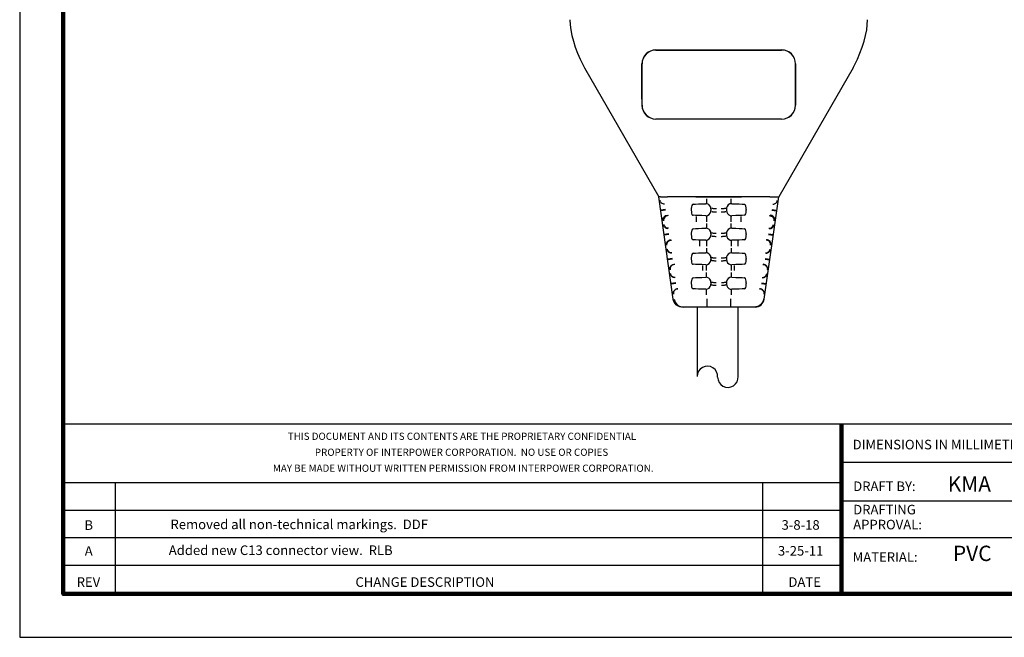
# Model space of a CAD drawing. Units: millimetres. Extents: x 364 to 643, y 89 to 304.
# Drawn here: x 364 to 527, y 89 to 191 of the extents above; entities that cross this region are included whole.
import ezdxf
from ezdxf.enums import TextEntityAlignment as Align

# ---------------------------------------------------------------- set-up
doc = ezdxf.new("R2010")
doc.units = ezdxf.units.MM
for name, color, linetype in [('PLOT BORDER', 3, 'Continuous'), ('TEXT', 7, 'Continuous'), ('TITLE BLOCK', 4, 'Continuous'), ('TITLE BLOCK TEXT', 6, 'Continuous')]:
    doc.layers.add(name, color=color, linetype=linetype)

msp = doc.modelspace()

# ---------------------------------------------------------------- linework, layer by layer
at = {"color": 7, "linetype": 'Continuous'}
for p, q in [((469.336, 185.892), (490.164, 185.892)), ((469.336, 185.873), (490.164, 185.873)), ((467.03, 177.751), (467.03, 183.587)), ((467.05, 176.729), (467.05, 183.587)), ((492.45, 176.729), (492.45, 183.587)), ((492.47, 183.587), (492.47, 177.751)), ((458.076, 182.018), (458.036, 181.994)), ((467.03, 177.751), (467.033, 176.729)), ((492.47, 177.751), (492.467, 176.729)), ((490.164, 174.443), (469.336, 174.443)), ((490.164, 174.431), (469.336, 174.431)), ((472.217, 144.596), (469.827, 161.573)), ((472.217, 144.596), (469.827, 161.573)), ((469.879, 161.573), (469.827, 161.573)), ((470.088, 161.573), (469.88, 161.573)), ((470.088, 161.573), (471.263, 161.573)), ((475.853, 161.573), (471.263, 161.573)), ((483.647, 161.573), (475.853, 161.573)), ((475.96, 161.573), (477.003, 161.573)), ((477.003, 161.573), (482.497, 161.573)), ((482.497, 161.573), (483.54, 161.573)), ((488.237, 161.573), (483.647, 161.573)), ((487.283, 144.596), (489.673, 161.573)), ((487.283, 144.596), (489.673, 161.573)), ((488.232, 161.573), (489.412, 161.573)), ((489.412, 161.573), (489.62, 161.573)), ((489.621, 161.573), (489.673, 161.573)), ((477.745, 161.23), (477.745, 160.562)), ((481.755, 161.23), (481.755, 160.562)), ((470.92, 159.469), (470.167, 159.363)), ((470.935, 159.358), (470.182, 159.252)), ((475.205, 159.469), (475.205, 159.358)), ((476.05, 157.427), (476.05, 158.282)), ((477.728, 158.282), (477.728, 157.427)), ((478.465, 159.556), (478.465, 159.271)), ((481.035, 159.556), (481.035, 159.271)), ((481.772, 158.282), (481.772, 157.427)), ((483.45, 157.427), (483.45, 158.282)), ((484.295, 159.469), (484.295, 159.358)), ((488.565, 159.358), (489.318, 159.252)), ((488.58, 159.469), (489.333, 159.363)), ((477.727, 157.149), (477.727, 156.48)), ((481.773, 157.149), (481.773, 156.48)), ((471.492, 155.405), (470.739, 155.299)), ((471.508, 155.294), (470.754, 155.188)), ((475.205, 155.405), (475.205, 155.294)), ((478.465, 155.492), (478.465, 155.207)), ((481.035, 155.492), (481.035, 155.207)), ((484.295, 155.405), (484.295, 155.294)), ((487.992, 155.294), (488.746, 155.188)), ((488.008, 155.405), (488.761, 155.299)), ((476.59, 154.235), (476.59, 153.381)), ((477.711, 154.235), (477.711, 153.381)), ((481.789, 154.235), (481.789, 153.381)), ((482.91, 154.235), (482.91, 153.381)), ((477.71, 153.067), (477.71, 152.399)), ((481.79, 153.067), (481.79, 152.399)), ((472.064, 151.341), (471.311, 151.235)), ((472.08, 151.23), (471.327, 151.124)), ((475.205, 151.341), (475.205, 151.23)), ((477.13, 149.334), (477.13, 150.189)), ((478.465, 151.428), (478.465, 151.143)), ((481.035, 151.428), (481.035, 151.143)), ((482.37, 149.334), (482.37, 150.189)), ((484.295, 151.341), (484.295, 151.23)), ((487.42, 151.23), (488.173, 151.124)), ((487.436, 151.341), (488.189, 151.235)), ((477.692, 148.986), (477.692, 148.317)), ((481.808, 148.986), (481.808, 148.317)), ((472.636, 147.277), (471.883, 147.171)), ((472.652, 147.166), (471.899, 147.06)), ((475.205, 147.277), (475.205, 147.166)), ((478.465, 147.364), (478.465, 147.079)), ((481.035, 147.364), (481.035, 147.079)), ((484.295, 147.277), (484.295, 147.166)), ((486.848, 147.166), (487.601, 147.06)), ((486.864, 147.277), (487.617, 147.171)), ((477.758, 144.623), (477.758, 143.285)), ((475.051, 143.285), (473.729, 143.285)), ((473.857, 143.285), (473.729, 143.285)), ((477.758, 143.285), (473.857, 143.285)), ((481.742, 143.285), (477.758, 143.285)), ((485.643, 143.285), (481.742, 143.285)), ((485.771, 143.285), (484.449, 143.285)), ((485.771, 143.285), (485.643, 143.285))]:
    msp.add_line(p, q, dxfattribs=at)
at = {"color": 7, "linetype": 'Continuous', "flags": 128}
for points in [[(455.112, 190.903), (455.148, 190.075), (455.254, 189.196), (455.431, 188.276), (455.676, 187.321), (455.987, 186.342), (456.361, 185.347), (456.795, 184.345), (457.285, 183.345), (457.509, 182.924)], [(501.991, 182.924), (502.215, 183.345), (502.705, 184.345), (503.139, 185.347), (503.513, 186.342), (503.824, 187.321), (504.069, 188.276), (504.246, 189.196), (504.352, 190.075), (504.388, 190.903)], [(470.786, 160.332), (470.651, 160.344), (470.52, 160.38), (470.398, 160.439), (470.287, 160.519), (470.193, 160.617), (470.118, 160.73), (470.064, 160.855), (470.033, 160.987)], [(475.511, 160.332), (475.384, 160.27), (475.288, 160.105), (475.232, 159.87), (475.208, 159.599), (475.205, 159.469)], [(475.511, 160.332), (475.893, 160.355), (476.375, 160.375), (476.946, 160.393), (477.59, 160.407)], [(478.465, 159.556), (478.42, 159.827), (478.293, 160.069), (478.099, 160.254), (477.856, 160.37), (477.59, 160.407)], [(481.91, 160.407), (481.609, 160.359), (481.331, 160.2), (481.143, 159.97), (481.048, 159.705), (481.035, 159.556)], [(481.91, 160.407), (482.554, 160.393), (483.125, 160.375), (483.607, 160.355), (483.989, 160.332)], [(484.295, 159.469), (484.283, 159.746), (484.245, 159.992), (484.179, 160.182), (484.083, 160.299), (483.989, 160.332)], [(488.714, 160.332), (488.849, 160.344), (488.98, 160.38), (489.102, 160.439), (489.213, 160.519), (489.307, 160.617), (489.382, 160.73), (489.436, 160.855), (489.467, 160.987)], [(470.506, 157.628), (470.501, 157.79), (470.53, 157.95), (470.593, 158.1), (470.686, 158.233), (470.805, 158.343), (470.944, 158.426), (471.098, 158.478), (471.259, 158.495)], [(471.374, 158.434), (471.213, 158.416), (471.059, 158.365), (470.92, 158.282), (470.801, 158.171), (470.708, 158.038), (470.646, 157.888), (470.616, 157.728), (470.621, 157.566)], [(475.205, 159.358), (475.217, 159.081), (475.255, 158.835), (475.321, 158.645), (475.417, 158.528), (475.511, 158.495)], [(477.59, 158.42), (476.946, 158.435), (476.375, 158.452), (475.893, 158.472), (475.511, 158.495)], [(477.59, 158.42), (477.891, 158.468), (478.169, 158.627), (478.357, 158.857), (478.452, 159.122), (478.465, 159.271)], [(478.598, 159.138), (478.617, 159.12), (478.664, 159.103), (478.736, 159.087), (478.83, 159.073), (478.945, 159.062), (479.074, 159.053), (479.214, 159.047), (479.36, 159.045)], [(478.601, 159.691), (478.62, 159.674), (478.666, 159.657), (478.738, 159.641), (478.833, 159.627), (478.947, 159.615), (479.077, 159.607), (479.217, 159.601), (479.362, 159.599)], [(480.138, 159.599), (480.283, 159.601), (480.423, 159.607), (480.553, 159.615), (480.667, 159.627), (480.762, 159.641), (480.834, 159.657), (480.88, 159.674), (480.899, 159.691)], [(480.14, 159.045), (480.286, 159.047), (480.426, 159.053), (480.555, 159.062), (480.67, 159.073), (480.764, 159.087), (480.836, 159.103), (480.883, 159.12), (480.902, 159.138)], [(481.035, 159.271), (481.08, 159), (481.207, 158.758), (481.401, 158.573), (481.644, 158.457), (481.91, 158.42)], [(483.989, 158.495), (483.607, 158.472), (483.125, 158.452), (482.554, 158.435), (481.91, 158.42)], [(483.989, 158.495), (484.116, 158.557), (484.212, 158.722), (484.268, 158.957), (484.292, 159.228), (484.295, 159.358)], [(488.126, 158.434), (488.287, 158.416), (488.441, 158.365), (488.58, 158.282), (488.699, 158.171), (488.792, 158.038), (488.854, 157.888), (488.884, 157.728), (488.879, 157.566)], [(488.994, 157.628), (488.999, 157.79), (488.97, 157.95), (488.907, 158.1), (488.814, 158.233), (488.695, 158.343), (488.556, 158.426), (488.402, 158.478), (488.241, 158.495)], [(471.358, 156.268), (471.223, 156.28), (471.092, 156.316), (470.97, 156.375), (470.86, 156.455), (470.765, 156.553), (470.69, 156.666), (470.636, 156.791), (470.605, 156.923)], [(471.452, 156.327), (471.317, 156.339), (471.186, 156.375), (471.064, 156.434), (470.954, 156.514), (470.86, 156.612), (470.784, 156.725), (470.73, 156.85), (470.699, 156.982)], [(488.048, 156.327), (488.183, 156.339), (488.314, 156.375), (488.436, 156.434), (488.546, 156.514), (488.64, 156.612), (488.716, 156.725), (488.77, 156.85), (488.801, 156.982)], [(488.142, 156.268), (488.277, 156.28), (488.408, 156.316), (488.53, 156.375), (488.64, 156.455), (488.735, 156.553), (488.81, 156.666), (488.864, 156.791), (488.895, 156.923)], [(475.511, 156.268), (475.384, 156.206), (475.288, 156.041), (475.232, 155.806), (475.208, 155.535), (475.205, 155.405)], [(475.205, 155.294), (475.217, 155.017), (475.255, 154.771), (475.321, 154.581), (475.417, 154.464), (475.511, 154.431)], [(475.511, 156.268), (475.893, 156.291), (476.375, 156.311), (476.946, 156.329), (477.59, 156.343)], [(478.465, 155.492), (478.42, 155.763), (478.293, 156.005), (478.099, 156.19), (477.856, 156.306), (477.59, 156.343)], [(477.59, 154.356), (477.891, 154.404), (478.169, 154.563), (478.357, 154.793), (478.452, 155.058), (478.465, 155.207)], [(478.581, 155.091), (478.6, 155.074), (478.646, 155.056), (478.718, 155.041), (478.813, 155.027), (478.927, 155.015), (479.057, 155.006), (479.197, 155.001), (479.342, 154.998)], [(478.583, 155.61), (478.602, 155.592), (478.649, 155.575), (478.72, 155.559), (478.815, 155.545), (478.93, 155.534), (479.059, 155.525), (479.199, 155.519), (479.345, 155.517)], [(480.155, 155.517), (480.301, 155.519), (480.441, 155.525), (480.57, 155.534), (480.685, 155.545), (480.78, 155.559), (480.851, 155.575), (480.898, 155.592), (480.917, 155.61)], [(480.158, 154.998), (480.303, 155.001), (480.443, 155.006), (480.573, 155.015), (480.687, 155.027), (480.782, 155.041), (480.854, 155.056), (480.9, 155.074), (480.919, 155.091)], [(481.91, 156.343), (481.609, 156.295), (481.331, 156.136), (481.143, 155.906), (481.048, 155.641), (481.035, 155.492)], [(481.035, 155.207), (481.08, 154.936), (481.207, 154.694), (481.401, 154.509), (481.644, 154.393), (481.91, 154.356)], [(481.91, 156.343), (482.554, 156.329), (483.125, 156.311), (483.607, 156.291), (483.989, 156.268)], [(484.295, 155.405), (484.283, 155.682), (484.245, 155.928), (484.179, 156.118), (484.083, 156.235), (483.989, 156.268)], [(483.989, 154.431), (484.116, 154.493), (484.212, 154.658), (484.268, 154.893), (484.292, 155.164), (484.295, 155.294)], [(471.078, 153.564), (471.073, 153.726), (471.103, 153.886), (471.165, 154.036), (471.258, 154.169), (471.377, 154.279), (471.516, 154.362), (471.67, 154.414), (471.831, 154.431)], [(471.161, 153.52), (471.156, 153.682), (471.185, 153.842), (471.248, 153.991), (471.341, 154.125), (471.46, 154.235), (471.599, 154.318), (471.753, 154.37), (471.914, 154.387)], [(477.59, 154.356), (476.946, 154.371), (476.375, 154.388), (475.893, 154.408), (475.511, 154.431)], [(483.989, 154.431), (483.607, 154.408), (483.125, 154.388), (482.554, 154.371), (481.91, 154.356)], [(488.339, 153.52), (488.344, 153.682), (488.315, 153.842), (488.252, 153.991), (488.159, 154.125), (488.04, 154.235), (487.901, 154.318), (487.747, 154.37), (487.586, 154.387)], [(488.422, 153.564), (488.427, 153.726), (488.397, 153.886), (488.335, 154.036), (488.242, 154.169), (488.123, 154.279), (487.984, 154.362), (487.83, 154.414), (487.669, 154.431)], [(471.93, 152.204), (471.795, 152.216), (471.664, 152.252), (471.542, 152.311), (471.432, 152.391), (471.338, 152.489), (471.262, 152.602), (471.208, 152.727), (471.177, 152.859)], [(471.997, 152.245), (471.861, 152.258), (471.731, 152.294), (471.608, 152.353), (471.498, 152.432), (471.404, 152.53), (471.329, 152.644), (471.274, 152.768), (471.243, 152.901)], [(475.511, 152.204), (475.384, 152.142), (475.288, 151.977), (475.232, 151.742), (475.208, 151.471), (475.205, 151.341)], [(475.511, 152.204), (475.893, 152.227), (476.375, 152.247), (476.946, 152.265), (477.59, 152.279)], [(478.465, 151.428), (478.42, 151.699), (478.293, 151.941), (478.099, 152.126), (477.856, 152.242), (477.59, 152.279)], [(481.91, 152.279), (481.609, 152.231), (481.331, 152.072), (481.143, 151.842), (481.048, 151.577), (481.035, 151.428)], [(481.91, 152.279), (482.554, 152.265), (483.125, 152.247), (483.607, 152.227), (483.989, 152.204)], [(484.295, 151.341), (484.283, 151.618), (484.245, 151.864), (484.179, 152.054), (484.083, 152.171), (483.989, 152.204)], [(487.503, 152.245), (487.639, 152.258), (487.769, 152.294), (487.892, 152.353), (488.002, 152.432), (488.096, 152.53), (488.171, 152.644), (488.226, 152.768), (488.257, 152.901)], [(487.57, 152.204), (487.705, 152.216), (487.836, 152.252), (487.958, 152.311), (488.068, 152.391), (488.162, 152.489), (488.238, 152.602), (488.292, 152.727), (488.323, 152.859)], [(471.65, 149.5), (471.645, 149.662), (471.675, 149.822), (471.737, 149.972), (471.83, 150.105), (471.949, 150.215), (472.088, 150.298), (472.242, 150.35), (472.403, 150.367)], [(472.454, 150.341), (472.293, 150.323), (472.139, 150.271), (471.999, 150.189), (471.88, 150.078), (471.788, 149.945), (471.725, 149.795), (471.696, 149.635), (471.701, 149.473)], [(475.205, 151.23), (475.217, 150.953), (475.255, 150.707), (475.321, 150.517), (475.417, 150.4), (475.511, 150.367)], [(477.59, 150.292), (476.946, 150.307), (476.375, 150.324), (475.893, 150.344), (475.511, 150.367)], [(477.59, 150.292), (477.891, 150.34), (478.169, 150.499), (478.357, 150.729), (478.452, 150.994), (478.465, 151.143)], [(477.694, 150.189), (477.694, 150.167), (477.694, 150.113), (477.694, 150.03), (477.694, 149.922), (477.694, 149.792), (477.694, 149.647), (477.694, 149.492), (477.694, 149.334)], [(478.564, 151.045), (478.583, 151.027), (478.629, 151.01), (478.701, 150.994), (478.796, 150.98), (478.91, 150.969), (479.04, 150.96), (479.18, 150.954), (479.325, 150.952)], [(478.566, 151.528), (478.585, 151.511), (478.631, 151.494), (478.703, 151.478), (478.798, 151.464), (478.912, 151.452), (479.042, 151.444), (479.182, 151.438), (479.327, 151.436)], [(480.173, 151.436), (480.318, 151.438), (480.458, 151.444), (480.588, 151.452), (480.702, 151.464), (480.797, 151.478), (480.869, 151.494), (480.915, 151.511), (480.934, 151.528)], [(480.175, 150.952), (480.32, 150.954), (480.46, 150.96), (480.59, 150.969), (480.704, 150.98), (480.799, 150.994), (480.871, 151.01), (480.917, 151.027), (480.936, 151.045)], [(481.035, 151.143), (481.08, 150.872), (481.207, 150.63), (481.401, 150.445), (481.644, 150.329), (481.91, 150.292)], [(481.806, 150.189), (481.806, 150.167), (481.806, 150.113), (481.806, 150.03), (481.806, 149.922), (481.806, 149.792), (481.806, 149.647), (481.806, 149.492), (481.806, 149.334)], [(483.989, 150.367), (483.607, 150.344), (483.125, 150.324), (482.554, 150.307), (481.91, 150.292)], [(483.989, 150.367), (484.116, 150.429), (484.212, 150.594), (484.268, 150.829), (484.292, 151.1), (484.295, 151.23)], [(487.046, 150.341), (487.207, 150.323), (487.361, 150.271), (487.501, 150.189), (487.62, 150.078), (487.712, 149.945), (487.775, 149.795), (487.804, 149.635), (487.799, 149.473)], [(487.85, 149.5), (487.855, 149.662), (487.825, 149.822), (487.763, 149.972), (487.67, 150.105), (487.551, 150.215), (487.412, 150.298), (487.258, 150.35), (487.097, 150.367)], [(472.503, 148.14), (472.367, 148.152), (472.237, 148.188), (472.114, 148.247), (472.004, 148.327), (471.91, 148.425), (471.835, 148.538), (471.781, 148.663), (471.749, 148.795)], [(472.541, 148.164), (472.406, 148.176), (472.275, 148.212), (472.152, 148.271), (472.042, 148.351), (471.948, 148.449), (471.873, 148.562), (471.819, 148.687), (471.788, 148.819)], [(486.959, 148.164), (487.094, 148.176), (487.225, 148.212), (487.348, 148.271), (487.458, 148.351), (487.552, 148.449), (487.627, 148.562), (487.681, 148.687), (487.712, 148.819)], [(486.997, 148.14), (487.133, 148.152), (487.263, 148.188), (487.386, 148.247), (487.496, 148.327), (487.59, 148.425), (487.665, 148.538), (487.719, 148.663), (487.751, 148.795)], [(475.511, 148.14), (475.384, 148.078), (475.288, 147.913), (475.232, 147.678), (475.208, 147.407), (475.205, 147.277)], [(475.205, 147.166), (475.217, 146.889), (475.255, 146.643), (475.321, 146.453), (475.417, 146.336), (475.511, 146.303)], [(475.511, 148.14), (475.893, 148.163), (476.375, 148.183), (476.946, 148.201), (477.59, 148.215)], [(478.465, 147.364), (478.42, 147.635), (478.293, 147.877), (478.099, 148.062), (477.856, 148.178), (477.59, 148.215)], [(477.59, 146.228), (477.891, 146.276), (478.169, 146.435), (478.357, 146.665), (478.452, 146.93), (478.465, 147.079)], [(478.546, 146.998), (478.565, 146.98), (478.612, 146.963), (478.684, 146.947), (478.778, 146.933), (478.893, 146.922), (479.022, 146.913), (479.162, 146.907), (479.308, 146.905)], [(478.548, 147.447), (478.567, 147.429), (478.614, 147.412), (478.685, 147.396), (478.78, 147.382), (478.895, 147.371), (479.024, 147.362), (479.164, 147.356), (479.31, 147.354)], [(480.19, 147.354), (480.336, 147.356), (480.476, 147.362), (480.605, 147.371), (480.72, 147.382), (480.815, 147.396), (480.886, 147.412), (480.933, 147.429), (480.952, 147.447)], [(480.192, 146.905), (480.338, 146.907), (480.478, 146.913), (480.607, 146.922), (480.722, 146.933), (480.816, 146.947), (480.888, 146.963), (480.935, 146.98), (480.954, 146.998)], [(481.91, 148.215), (481.609, 148.167), (481.331, 148.008), (481.143, 147.778), (481.048, 147.513), (481.035, 147.364)], [(481.035, 147.079), (481.08, 146.808), (481.207, 146.566), (481.401, 146.381), (481.644, 146.265), (481.91, 146.228)], [(481.91, 148.215), (482.554, 148.201), (483.125, 148.183), (483.607, 148.163), (483.989, 148.14)], [(484.295, 147.277), (484.283, 147.554), (484.245, 147.8), (484.179, 147.99), (484.083, 148.107), (483.989, 148.14)], [(483.989, 146.303), (484.116, 146.365), (484.212, 146.53), (484.268, 146.765), (484.292, 147.036), (484.295, 147.166)], [(472.222, 145.436), (472.217, 145.598), (472.247, 145.758), (472.309, 145.908), (472.402, 146.041), (472.521, 146.151), (472.661, 146.234), (472.815, 146.286), (472.976, 146.303)], [(472.993, 146.294), (472.832, 146.276), (472.678, 146.225), (472.539, 146.142), (472.42, 146.031), (472.327, 145.898), (472.265, 145.748), (472.235, 145.589), (472.24, 145.426)], [(477.59, 146.228), (476.946, 146.243), (476.375, 146.26), (475.893, 146.28), (475.511, 146.303)], [(477.676, 146.142), (477.675, 146.102), (477.673, 145.991), (477.672, 145.811), (477.671, 145.549), (477.669, 145.287)], [(481.824, 146.142), (481.825, 146.102), (481.827, 145.991), (481.828, 145.811), (481.829, 145.549), (481.831, 145.287)], [(483.989, 146.303), (483.607, 146.28), (483.125, 146.26), (482.554, 146.243), (481.91, 146.228)], [(486.507, 146.294), (486.668, 146.276), (486.822, 146.225), (486.961, 146.142), (487.08, 146.031), (487.173, 145.898), (487.235, 145.748), (487.265, 145.589), (487.26, 145.426)], [(487.278, 145.436), (487.283, 145.598), (487.253, 145.758), (487.191, 145.908), (487.098, 146.041), (486.979, 146.151), (486.839, 146.234), (486.686, 146.286), (486.524, 146.303)], [(473.729, 143.285), (473.457, 143.309), (473.194, 143.381), (472.948, 143.499), (472.727, 143.658), (472.538, 143.855), (472.387, 144.081), (472.279, 144.331), (472.217, 144.596)], [(473.729, 143.285), (473.457, 143.309), (473.194, 143.381), (472.948, 143.499), (472.727, 143.658), (472.538, 143.855), (472.387, 144.081), (472.279, 144.331), (472.217, 144.596)], [(472.351, 144.596), (472.52, 144.081), (472.859, 143.658), (473.325, 143.381), (473.857, 143.285)], [(481.742, 143.285), (481.742, 143.383), (481.742, 143.667), (481.742, 144.099), (481.742, 144.623)], [(487.149, 144.596), (487.087, 144.331), (486.98, 144.081), (486.829, 143.855), (486.641, 143.658), (486.42, 143.499), (486.175, 143.381), (485.913, 143.309), (485.643, 143.285)], [(485.771, 143.285), (486.043, 143.309), (486.306, 143.381), (486.552, 143.499), (486.773, 143.658), (486.962, 143.855), (487.113, 144.081), (487.221, 144.331), (487.283, 144.596)], [(485.771, 143.285), (486.043, 143.309), (486.306, 143.381), (486.552, 143.499), (486.773, 143.658), (486.962, 143.855), (487.113, 144.081), (487.221, 144.331), (487.283, 144.596)]]:
    msp.add_lwpolyline(points, dxfattribs=at)
at = {"color": 7, "linetype": 'Continuous'}
for centre, radius, start, end in [((469.336, 183.587), 2.306, 90, 180), ((469.336, 183.587), 2.286, 90, 180), ((490.164, 183.587), 2.306, 0, 90), ((490.164, 183.587), 2.286, 0, 90), ((469.336, 176.734), 2.303, 180.14414, 269.99991), ((469.336, 176.729), 2.286, 180, 270), ((490.164, 176.729), 2.286, 270, 0), ((490.164, 176.734), 2.303, 270.00009, 359.85586)]:
    msp.add_arc(centre, radius, start, end, dxfattribs=at)
at = {"layer": 'PLOT BORDER'}
for p, q in [((364, 304.454), (364, 88.554)), ((364, 88.554), (643.4, 88.554))]:
    msp.add_line(p, q, dxfattribs=at)
at = {"layer": 'TEXT'}
for p, q in [((457.509, 182.924), (469.853, 161.573)), ((501.991, 182.924), (489.673, 161.573)), ((476.168, 143.285), (476.168, 131.788)), ((482.951, 131.788), (482.968, 143.285))]:
    msp.add_line(p, q, dxfattribs=at)
for centre, radius, start, end in [((477.87, 131.788), 1.702, 356.02573, 180), ((481.262, 131.67), 1.693, 180, 3.99507)]:
    msp.add_arc(centre, radius, start, end, dxfattribs=at)
at = {"layer": 'TITLE BLOCK'}
for p, q in [((371.199, 123.932), (636.2, 123.932)), ((500.1, 117.557), (569.95, 117.557)), ((371.199, 114.208), (500.1, 114.208)), ((379.878, 95.753), (379.878, 114.208)), ((487.075, 95.753), (487.075, 114.208)), ((500.1, 111.194), (569.95, 111.194)), ((371.199, 109.644), (500.1, 109.644)), ((371.199, 105.08), (636.2, 105.08)), ((371.199, 100.516), (500.1, 100.516))]:
    msp.add_line(p, q, dxfattribs=at)
at = {"layer": 'TITLE BLOCK', "lineweight": 100}
msp.add_line((500.1, 123.932), (500.1, 95.753), dxfattribs=at)
msp.add_lwpolyline([(371.199, 297.254), (636.2, 297.254), (636.2, 95.753), (371.199, 95.753)], close=True, dxfattribs=at)

# ---------------------------------------------------------------- texts
at = {"layer": 'TEXT'}
for s, p in [('KMA', (517.67, 112.684)), ('PVC', (518.522, 101.198))]:
    msp.add_text(s, height=2.54, dxfattribs=at).set_placement(p)
at = {"layer": 'TITLE BLOCK TEXT'}
for s, height, p in [('THIS DOCUMENT AND ITS CONTENTS ARE THE PROPRIETARY CONFIDENTIAL', 1.19063, (437.231, 121.273)), ('PROPERTY OF INTERPOWER CORPORATION.  NO USE OR COPIES', 1.19063, (437.16, 118.627)), ('MAY BE MADE WITHOUT WRITTEN PERMISSION FROM INTERPOWER CORPORATION.', 1.19063, (437.44, 115.982)), ('B', 1.587, (375.429, 106.356)), ('Removed all non-technical markings.  DDF', 1.5875, (410.284, 106.479)), ('3-8-18', 1.5875, (493.31, 106.384)), ('A', 1.587, (375.429, 102.07)), ('Added new C13 connector view.  RLB', 1.5875, (407.221, 102.193)), ('3-25-11', 1.5875, (493.31, 102.098)), ('REV', 1.5875, (375.381, 96.916)), ('DATE', 1.5875, (493.978, 96.916))]:
    msp.add_text(s, height=height, dxfattribs=at).set_placement(p, align=Align.CENTER)
for s, p in [('DIMENSIONS IN MILLIMETERS', (501.922, 119.699)), ('DRAFT BY:', (502.014, 112.791)), ('DRAFTING', (502.014, 108.926)), ('APPROVAL:', (502.014, 106.441)), ('MATERIAL:', (501.922, 101.069)), ('CHANGE DESCRIPTION', (419.595, 96.916))]:
    msp.add_text(s, height=1.5875, dxfattribs=at).set_placement(p)

doc.saveas('drawing.dxf')
